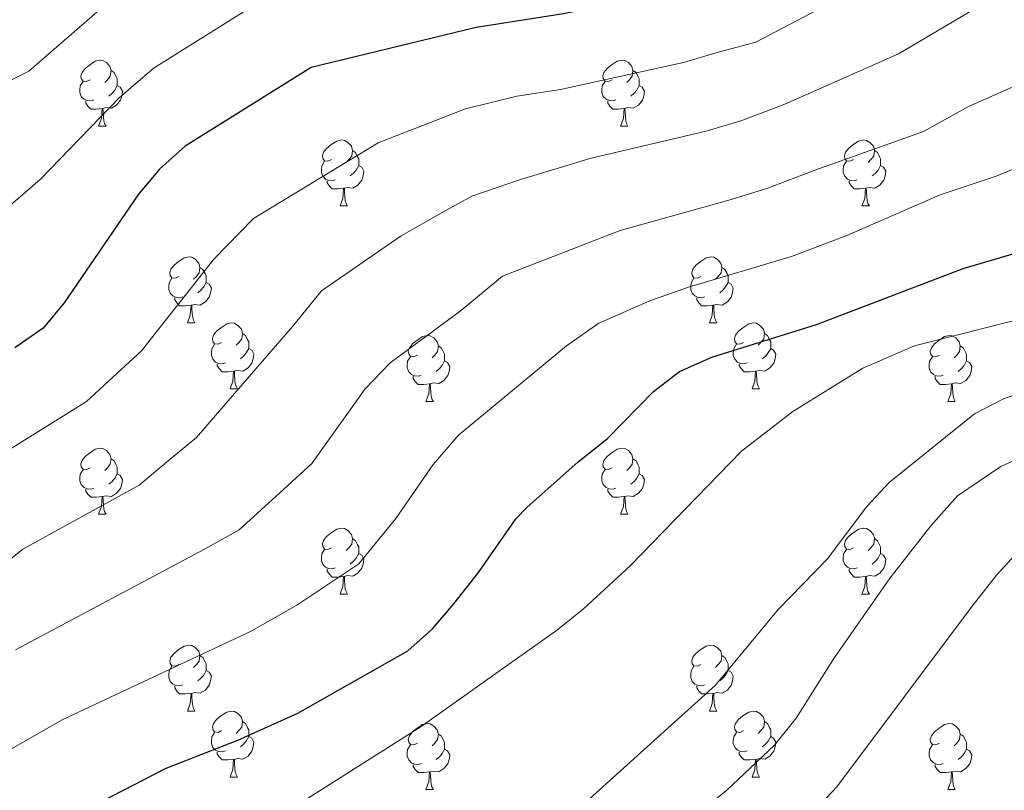
# Model space of a CAD drawing. Extents: x 599299 to 603798, y 765981 to 769017.
# Drawn here: x 600725 to 600875, y 767264 to 767381 of the extents above; entities that cross this region are included whole.
import ezdxf

# ---------------------------------------------------------------- set-up
doc = ezdxf.new("R2010")
doc.units = 0
doc.header["$MEASUREMENT"] = 0
for name, color, linetype in [('Nivel 36', 7, 'Continuous'), ('Nivel 4', 7, 'Continuous'), ('Nivel 5', 7, 'Continuous'), ('Nivel 61', 7, 'Continuous'), ('Nivel 63', 7, 'Continuous')]:
    doc.layers.add(name, color=color, linetype=linetype)

msp = doc.modelspace()

# ---------------------------------------------------------------- linework, layer by layer
at = {"layer": 'Nivel 36', "color": 92, "linetype": 'Continuous', "lineweight": 0, "flags": 128}
for points in [[(600736.061, 767371.624), (600735.531, 767371.359), (600735.001, 767371.414), (600734.736, 767371.784), (600734.681, 767372.209), (600734.841, 767372.729), (600735.321, 767373.324), (600735.956, 767373.854), (600736.856, 767374.439), (600737.601, 767374.599), (600738.026, 767374.544), (600738.556, 767374.229), (600739.086, 767373.644), (600739.246, 767373.004), (600739.136, 767372.154), (600738.711, 767371.624), (600738.291, 767371.199)], [(600815.388, 767371.624), (600814.858, 767371.359), (600814.328, 767371.414), (600814.063, 767371.784), (600814.008, 767372.209), (600814.168, 767372.729), (600814.648, 767373.324), (600815.283, 767373.854), (600816.183, 767374.439), (600816.928, 767374.599), (600817.353, 767374.544), (600817.883, 767374.229), (600818.413, 767373.644), (600818.573, 767373.004), (600818.463, 767372.154), (600818.038, 767371.624), (600817.618, 767371.199)], [(600739.246, 767373.004), (600739.721, 767372.689), (600740.036, 767372.049), (600740.196, 767371.729), (600740.196, 767371.149), (600740.196, 767370.724), (600739.826, 767370.034), (600739.406, 767369.554), (600738.926, 767369.134)], [(600818.573, 767373.004), (600819.048, 767372.689), (600819.363, 767372.049), (600819.523, 767371.729), (600819.523, 767371.149), (600819.523, 767370.724), (600819.153, 767370.034), (600818.733, 767369.554), (600818.253, 767369.134)], [(600736.646, 767368.544), (600736.221, 767368.384), (600735.636, 767368.444), (600735.161, 767368.654), (600734.736, 767369.079), (600734.521, 767369.664), (600734.521, 767370.084), (600734.576, 767370.669), (600735.001, 767371.359)], [(600815.973, 767368.544), (600815.548, 767368.384), (600814.963, 767368.444), (600814.488, 767368.654), (600814.063, 767369.079), (600813.848, 767369.664), (600813.848, 767370.084), (600813.903, 767370.669), (600814.328, 767371.359)], [(600740.196, 767370.724), (600740.651, 767370.474), (600740.996, 767369.859), (600740.886, 767369.134), (600740.676, 767368.494), (600740.091, 767367.754), (600739.296, 767367.274), (600738.446, 767367.379), (600738.016, 767367.249)], [(600819.523, 767370.724), (600819.978, 767370.474), (600820.323, 767369.859), (600820.213, 767369.134), (600820.003, 767368.494), (600819.418, 767367.754), (600818.623, 767367.274), (600817.773, 767367.379), (600817.343, 767367.249)], [(600737.906, 767367.249), (600737.016, 767367.164), (600736.171, 767367.164), (600735.746, 767367.594), (600735.426, 767368.069), (600735.426, 767368.384)], [(600817.233, 767367.249), (600816.343, 767367.164), (600815.498, 767367.164), (600815.073, 767367.594), (600814.753, 767368.069), (600814.753, 767368.384)], [(600737.361, 767364.564), (600737.796, 767365.724), (600737.906, 767367.249), (600738.016, 767367.249), (600738.051, 767366.664), (600738.086, 767365.979), (600738.156, 767365.364), (600738.271, 767364.964), (600738.486, 767364.564)], [(600816.688, 767364.564), (600817.123, 767365.724), (600817.233, 767367.249), (600817.343, 767367.249), (600817.378, 767366.664), (600817.413, 767365.979), (600817.483, 767365.364), (600817.598, 767364.964), (600817.813, 767364.564)], [(600737.361, 767364.564), (600738.486, 767364.564)], [(600816.688, 767364.564), (600817.813, 767364.564)], [(600772.752, 767359.484), (600772.222, 767359.219), (600771.692, 767359.274), (600771.427, 767359.644), (600771.372, 767360.069), (600771.532, 767360.589), (600772.012, 767361.184), (600772.647, 767361.714), (600773.547, 767362.299), (600774.292, 767362.459), (600774.717, 767362.404), (600775.247, 767362.089), (600775.777, 767361.504), (600775.937, 767360.864), (600775.827, 767360.014), (600775.402, 767359.484), (600774.982, 767359.059)], [(600852.079, 767359.484), (600851.549, 767359.219), (600851.019, 767359.274), (600850.754, 767359.644), (600850.699, 767360.069), (600850.859, 767360.589), (600851.339, 767361.184), (600851.974, 767361.714), (600852.874, 767362.299), (600853.619, 767362.459), (600854.044, 767362.404), (600854.574, 767362.089), (600855.104, 767361.504), (600855.264, 767360.864), (600855.154, 767360.014), (600854.729, 767359.484), (600854.309, 767359.059)], [(600775.937, 767360.864), (600776.412, 767360.549), (600776.727, 767359.909), (600776.887, 767359.589), (600776.887, 767359.009), (600776.887, 767358.584), (600776.517, 767357.894), (600776.097, 767357.414), (600775.617, 767356.994)], [(600855.264, 767360.864), (600855.739, 767360.549), (600856.054, 767359.909), (600856.214, 767359.589), (600856.214, 767359.009), (600856.214, 767358.584), (600855.844, 767357.894), (600855.424, 767357.414), (600854.944, 767356.994)], [(600773.337, 767356.404), (600772.912, 767356.244), (600772.327, 767356.304), (600771.852, 767356.514), (600771.427, 767356.939), (600771.212, 767357.524), (600771.212, 767357.944), (600771.267, 767358.529), (600771.692, 767359.219)], [(600852.664, 767356.404), (600852.239, 767356.244), (600851.654, 767356.304), (600851.179, 767356.514), (600850.754, 767356.939), (600850.539, 767357.524), (600850.539, 767357.944), (600850.594, 767358.529), (600851.019, 767359.219)], [(600776.887, 767358.584), (600777.342, 767358.334), (600777.687, 767357.719), (600777.577, 767356.994), (600777.367, 767356.354), (600776.782, 767355.614), (600775.987, 767355.134), (600775.137, 767355.239), (600774.707, 767355.109)], [(600856.214, 767358.584), (600856.669, 767358.334), (600857.014, 767357.719), (600856.904, 767356.994), (600856.694, 767356.354), (600856.109, 767355.614), (600855.314, 767355.134), (600854.464, 767355.239), (600854.034, 767355.109)], [(600774.597, 767355.109), (600773.707, 767355.024), (600772.862, 767355.024), (600772.437, 767355.454), (600772.117, 767355.929), (600772.117, 767356.244)], [(600853.924, 767355.109), (600853.034, 767355.024), (600852.189, 767355.024), (600851.764, 767355.454), (600851.444, 767355.929), (600851.444, 767356.244)], [(600774.052, 767352.424), (600774.487, 767353.584), (600774.597, 767355.109), (600774.707, 767355.109), (600774.742, 767354.524), (600774.777, 767353.839), (600774.847, 767353.224), (600774.962, 767352.824), (600775.177, 767352.424)], [(600853.379, 767352.424), (600853.814, 767353.584), (600853.924, 767355.109), (600854.034, 767355.109), (600854.069, 767354.524), (600854.104, 767353.839), (600854.174, 767353.224), (600854.289, 767352.824), (600854.504, 767352.424)], [(600774.052, 767352.424), (600775.177, 767352.424)], [(600853.379, 767352.424), (600854.504, 767352.424)], [(600749.564, 767341.715), (600749.034, 767341.45), (600748.504, 767341.505), (600748.239, 767341.875), (600748.184, 767342.3), (600748.344, 767342.82), (600748.824, 767343.415), (600749.459, 767343.945), (600750.359, 767344.53), (600751.104, 767344.69), (600751.529, 767344.635), (600752.059, 767344.32), (600752.589, 767343.735), (600752.749, 767343.095), (600752.639, 767342.245), (600752.214, 767341.715), (600751.794, 767341.29)], [(600828.891, 767341.715), (600828.361, 767341.45), (600827.831, 767341.505), (600827.566, 767341.875), (600827.511, 767342.3), (600827.671, 767342.82), (600828.151, 767343.415), (600828.786, 767343.945), (600829.686, 767344.53), (600830.431, 767344.69), (600830.856, 767344.635), (600831.386, 767344.32), (600831.916, 767343.735), (600832.076, 767343.095), (600831.966, 767342.245), (600831.541, 767341.715), (600831.121, 767341.29)], [(600752.749, 767343.095), (600753.224, 767342.78), (600753.539, 767342.14), (600753.699, 767341.82), (600753.699, 767341.24), (600753.699, 767340.815), (600753.329, 767340.125), (600752.909, 767339.645), (600752.429, 767339.225)], [(600832.076, 767343.095), (600832.551, 767342.78), (600832.866, 767342.14), (600833.026, 767341.82), (600833.026, 767341.24), (600833.026, 767340.815), (600832.656, 767340.125), (600832.236, 767339.645), (600831.756, 767339.225)], [(600750.149, 767338.635), (600749.724, 767338.475), (600749.139, 767338.535), (600748.664, 767338.745), (600748.239, 767339.17), (600748.024, 767339.755), (600748.024, 767340.175), (600748.079, 767340.76), (600748.504, 767341.45)], [(600753.699, 767340.815), (600754.154, 767340.565), (600754.499, 767339.95), (600754.389, 767339.225), (600754.179, 767338.585), (600753.594, 767337.845), (600752.799, 767337.365), (600751.949, 767337.47), (600751.519, 767337.34)], [(600829.476, 767338.635), (600829.051, 767338.475), (600828.466, 767338.535), (600827.991, 767338.745), (600827.566, 767339.17), (600827.351, 767339.755), (600827.351, 767340.175), (600827.406, 767340.76), (600827.831, 767341.45)], [(600833.026, 767340.815), (600833.481, 767340.565), (600833.826, 767339.95), (600833.716, 767339.225), (600833.506, 767338.585), (600832.921, 767337.845), (600832.126, 767337.365), (600831.276, 767337.47), (600830.846, 767337.34)], [(600751.409, 767337.34), (600750.519, 767337.255), (600749.674, 767337.255), (600749.249, 767337.685), (600748.929, 767338.16), (600748.929, 767338.475)], [(600830.736, 767337.34), (600829.846, 767337.255), (600829.001, 767337.255), (600828.576, 767337.685), (600828.256, 767338.16), (600828.256, 767338.475)], [(600750.864, 767334.655), (600751.299, 767335.815), (600751.409, 767337.34), (600751.519, 767337.34), (600751.554, 767336.755), (600751.589, 767336.07), (600751.659, 767335.455), (600751.774, 767335.055), (600751.989, 767334.655)], [(600830.191, 767334.655), (600830.626, 767335.815), (600830.736, 767337.34), (600830.846, 767337.34), (600830.881, 767336.755), (600830.916, 767336.07), (600830.986, 767335.455), (600831.101, 767335.055), (600831.316, 767334.655)], [(600750.864, 767334.655), (600751.989, 767334.655)], [(600756.039, 767331.68), (600755.509, 767331.415), (600754.979, 767331.47), (600754.714, 767331.84), (600754.659, 767332.265), (600754.819, 767332.785), (600755.299, 767333.38), (600755.934, 767333.91), (600756.834, 767334.495), (600757.579, 767334.655), (600758.004, 767334.6), (600758.534, 767334.285), (600759.064, 767333.7), (600759.224, 767333.06), (600759.114, 767332.21), (600758.689, 767331.68), (600758.269, 767331.255)], [(600830.191, 767334.655), (600831.316, 767334.655)], [(600835.366, 767331.68), (600834.836, 767331.415), (600834.306, 767331.47), (600834.041, 767331.84), (600833.986, 767332.265), (600834.146, 767332.785), (600834.626, 767333.38), (600835.261, 767333.91), (600836.161, 767334.495), (600836.906, 767334.655), (600837.331, 767334.6), (600837.861, 767334.285), (600838.391, 767333.7), (600838.551, 767333.06), (600838.441, 767332.21), (600838.016, 767331.68), (600837.596, 767331.255)], [(600759.224, 767333.06), (600759.699, 767332.745), (600760.014, 767332.105), (600760.174, 767331.785), (600760.174, 767331.205), (600760.174, 767330.78), (600759.804, 767330.09), (600759.384, 767329.61), (600758.904, 767329.19)], [(600785.811, 767329.775), (600785.281, 767329.51), (600784.751, 767329.565), (600784.486, 767329.935), (600784.431, 767330.36), (600784.591, 767330.88), (600785.071, 767331.475), (600785.706, 767332.005), (600786.606, 767332.59), (600787.351, 767332.75), (600787.776, 767332.695), (600788.306, 767332.38), (600788.836, 767331.795), (600788.996, 767331.155), (600788.886, 767330.305), (600788.461, 767329.775), (600788.041, 767329.35)], [(600838.551, 767333.06), (600839.026, 767332.745), (600839.341, 767332.105), (600839.501, 767331.785), (600839.501, 767331.205), (600839.501, 767330.78), (600839.131, 767330.09), (600838.711, 767329.61), (600838.231, 767329.19)], [(600865.138, 767329.775), (600864.608, 767329.51), (600864.078, 767329.565), (600863.813, 767329.935), (600863.758, 767330.36), (600863.918, 767330.88), (600864.398, 767331.475), (600865.033, 767332.005), (600865.933, 767332.59), (600866.678, 767332.75), (600867.103, 767332.695), (600867.633, 767332.38), (600868.163, 767331.795), (600868.323, 767331.155), (600868.213, 767330.305), (600867.788, 767329.775), (600867.368, 767329.35)], [(600756.624, 767328.6), (600756.199, 767328.44), (600755.614, 767328.5), (600755.139, 767328.71), (600754.714, 767329.135), (600754.499, 767329.72), (600754.499, 767330.14), (600754.554, 767330.725), (600754.979, 767331.415)], [(600760.174, 767330.78), (600760.629, 767330.53), (600760.974, 767329.915), (600760.864, 767329.19), (600760.654, 767328.55), (600760.069, 767327.81), (600759.274, 767327.33), (600758.424, 767327.435), (600757.994, 767327.305)], [(600788.996, 767331.155), (600789.471, 767330.84), (600789.786, 767330.2), (600789.946, 767329.88), (600789.946, 767329.3), (600789.946, 767328.875), (600789.576, 767328.185), (600789.156, 767327.705), (600788.676, 767327.285)], [(600835.951, 767328.6), (600835.526, 767328.44), (600834.941, 767328.5), (600834.466, 767328.71), (600834.041, 767329.135), (600833.826, 767329.72), (600833.826, 767330.14), (600833.881, 767330.725), (600834.306, 767331.415)], [(600839.501, 767330.78), (600839.956, 767330.53), (600840.301, 767329.915), (600840.191, 767329.19), (600839.981, 767328.55), (600839.396, 767327.81), (600838.601, 767327.33), (600837.751, 767327.435), (600837.321, 767327.305)], [(600868.323, 767331.155), (600868.798, 767330.84), (600869.113, 767330.2), (600869.273, 767329.88), (600869.273, 767329.3), (600869.273, 767328.875), (600868.903, 767328.185), (600868.483, 767327.705), (600868.003, 767327.285)], [(600786.396, 767326.695), (600785.971, 767326.535), (600785.386, 767326.595), (600784.911, 767326.805), (600784.486, 767327.23), (600784.271, 767327.815), (600784.271, 767328.235), (600784.326, 767328.82), (600784.751, 767329.51)], [(600789.946, 767328.875), (600790.401, 767328.625), (600790.746, 767328.01), (600790.636, 767327.285), (600790.426, 767326.645), (600789.841, 767325.905), (600789.046, 767325.425), (600788.196, 767325.53), (600787.766, 767325.4)], [(600865.723, 767326.695), (600865.298, 767326.535), (600864.713, 767326.595), (600864.238, 767326.805), (600863.813, 767327.23), (600863.598, 767327.815), (600863.598, 767328.235), (600863.653, 767328.82), (600864.078, 767329.51)], [(600869.273, 767328.875), (600869.728, 767328.625), (600870.073, 767328.01), (600869.963, 767327.285), (600869.753, 767326.645), (600869.168, 767325.905), (600868.373, 767325.425), (600867.523, 767325.53), (600867.093, 767325.4)], [(600757.884, 767327.305), (600756.994, 767327.22), (600756.149, 767327.22), (600755.724, 767327.65), (600755.404, 767328.125), (600755.404, 767328.44)], [(600837.211, 767327.305), (600836.321, 767327.22), (600835.476, 767327.22), (600835.051, 767327.65), (600834.731, 767328.125), (600834.731, 767328.44)], [(600757.339, 767324.62), (600757.774, 767325.78), (600757.884, 767327.305), (600757.994, 767327.305), (600758.029, 767326.72), (600758.064, 767326.035), (600758.134, 767325.42), (600758.249, 767325.02), (600758.464, 767324.62)], [(600787.656, 767325.4), (600786.766, 767325.315), (600785.921, 767325.315), (600785.496, 767325.745), (600785.176, 767326.22), (600785.176, 767326.535)], [(600836.666, 767324.62), (600837.101, 767325.78), (600837.211, 767327.305), (600837.321, 767327.305), (600837.356, 767326.72), (600837.391, 767326.035), (600837.461, 767325.42), (600837.576, 767325.02), (600837.791, 767324.62)], [(600866.983, 767325.4), (600866.093, 767325.315), (600865.248, 767325.315), (600864.823, 767325.745), (600864.503, 767326.22), (600864.503, 767326.535)], [(600757.339, 767324.62), (600758.464, 767324.62)], [(600787.111, 767322.715), (600787.546, 767323.875), (600787.656, 767325.4), (600787.766, 767325.4), (600787.801, 767324.815), (600787.836, 767324.13), (600787.906, 767323.515), (600788.021, 767323.115), (600788.236, 767322.715)], [(600836.666, 767324.62), (600837.791, 767324.62)], [(600866.438, 767322.715), (600866.873, 767323.875), (600866.983, 767325.4), (600867.093, 767325.4), (600867.128, 767324.815), (600867.163, 767324.13), (600867.233, 767323.515), (600867.348, 767323.115), (600867.563, 767322.715)], [(600787.111, 767322.715), (600788.236, 767322.715)], [(600866.438, 767322.715), (600867.563, 767322.715)], [(600736.061, 767312.632), (600735.531, 767312.367), (600735.001, 767312.422), (600734.736, 767312.792), (600734.681, 767313.217), (600734.841, 767313.737), (600735.321, 767314.332), (600735.956, 767314.862), (600736.856, 767315.447), (600737.601, 767315.607), (600738.026, 767315.552), (600738.556, 767315.237), (600739.086, 767314.652), (600739.246, 767314.012), (600739.136, 767313.162), (600738.711, 767312.632), (600738.291, 767312.207)], [(600815.388, 767312.632), (600814.858, 767312.367), (600814.328, 767312.422), (600814.063, 767312.792), (600814.008, 767313.217), (600814.168, 767313.737), (600814.648, 767314.332), (600815.283, 767314.862), (600816.183, 767315.447), (600816.928, 767315.607), (600817.353, 767315.552), (600817.883, 767315.237), (600818.413, 767314.652), (600818.573, 767314.012), (600818.463, 767313.162), (600818.038, 767312.632), (600817.618, 767312.207)], [(600739.246, 767314.012), (600739.721, 767313.697), (600740.036, 767313.057), (600740.196, 767312.737), (600740.196, 767312.157), (600740.196, 767311.732), (600739.826, 767311.042), (600739.406, 767310.562), (600738.926, 767310.142)], [(600818.573, 767314.012), (600819.048, 767313.697), (600819.363, 767313.057), (600819.523, 767312.737), (600819.523, 767312.157), (600819.523, 767311.732), (600819.153, 767311.042), (600818.733, 767310.562), (600818.253, 767310.142)], [(600736.646, 767309.552), (600736.221, 767309.392), (600735.636, 767309.452), (600735.161, 767309.662), (600734.736, 767310.087), (600734.521, 767310.672), (600734.521, 767311.092), (600734.576, 767311.677), (600735.001, 767312.367)], [(600740.196, 767311.732), (600740.651, 767311.482), (600740.996, 767310.867), (600740.886, 767310.142), (600740.676, 767309.502), (600740.091, 767308.762), (600739.296, 767308.282), (600738.446, 767308.387), (600738.016, 767308.257)], [(600815.973, 767309.552), (600815.548, 767309.392), (600814.963, 767309.452), (600814.488, 767309.662), (600814.063, 767310.087), (600813.848, 767310.672), (600813.848, 767311.092), (600813.903, 767311.677), (600814.328, 767312.367)], [(600819.523, 767311.732), (600819.978, 767311.482), (600820.323, 767310.867), (600820.213, 767310.142), (600820.003, 767309.502), (600819.418, 767308.762), (600818.623, 767308.282), (600817.773, 767308.387), (600817.343, 767308.257)], [(600737.906, 767308.257), (600737.016, 767308.172), (600736.171, 767308.172), (600735.746, 767308.602), (600735.426, 767309.077), (600735.426, 767309.392)], [(600817.233, 767308.257), (600816.343, 767308.172), (600815.498, 767308.172), (600815.073, 767308.602), (600814.753, 767309.077), (600814.753, 767309.392)], [(600737.361, 767305.572), (600737.796, 767306.732), (600737.906, 767308.257), (600738.016, 767308.257), (600738.051, 767307.672), (600738.086, 767306.987), (600738.156, 767306.372), (600738.271, 767305.972), (600738.486, 767305.572)], [(600816.688, 767305.572), (600817.123, 767306.732), (600817.233, 767308.257), (600817.343, 767308.257), (600817.378, 767307.672), (600817.413, 767306.987), (600817.483, 767306.372), (600817.598, 767305.972), (600817.813, 767305.572)], [(600737.361, 767305.572), (600738.486, 767305.572)], [(600816.688, 767305.572), (600817.813, 767305.572)], [(600772.752, 767300.492), (600772.222, 767300.227), (600771.692, 767300.282), (600771.427, 767300.652), (600771.372, 767301.077), (600771.532, 767301.597), (600772.012, 767302.192), (600772.647, 767302.722), (600773.547, 767303.307), (600774.292, 767303.467), (600774.717, 767303.412), (600775.247, 767303.097), (600775.777, 767302.512), (600775.937, 767301.872), (600775.827, 767301.022), (600775.402, 767300.492), (600774.982, 767300.067)], [(600852.079, 767300.492), (600851.549, 767300.227), (600851.019, 767300.282), (600850.754, 767300.652), (600850.699, 767301.077), (600850.859, 767301.597), (600851.339, 767302.192), (600851.974, 767302.722), (600852.874, 767303.307), (600853.619, 767303.467), (600854.044, 767303.412), (600854.574, 767303.097), (600855.104, 767302.512), (600855.264, 767301.872), (600855.154, 767301.022), (600854.729, 767300.492), (600854.309, 767300.067)], [(600775.937, 767301.872), (600776.412, 767301.557), (600776.727, 767300.917), (600776.887, 767300.597), (600776.887, 767300.017), (600776.887, 767299.592), (600776.517, 767298.902), (600776.097, 767298.422), (600775.617, 767298.002)], [(600855.264, 767301.872), (600855.739, 767301.557), (600856.054, 767300.917), (600856.214, 767300.597), (600856.214, 767300.017), (600856.214, 767299.592), (600855.844, 767298.902), (600855.424, 767298.422), (600854.944, 767298.002)], [(600773.337, 767297.412), (600772.912, 767297.252), (600772.327, 767297.312), (600771.852, 767297.522), (600771.427, 767297.947), (600771.212, 767298.532), (600771.212, 767298.952), (600771.267, 767299.537), (600771.692, 767300.227)], [(600776.887, 767299.592), (600777.342, 767299.342), (600777.687, 767298.727), (600777.577, 767298.002), (600777.367, 767297.362), (600776.782, 767296.622), (600775.987, 767296.142), (600775.137, 767296.247), (600774.707, 767296.117)], [(600852.664, 767297.412), (600852.239, 767297.252), (600851.654, 767297.312), (600851.179, 767297.522), (600850.754, 767297.947), (600850.539, 767298.532), (600850.539, 767298.952), (600850.594, 767299.537), (600851.019, 767300.227)], [(600856.214, 767299.592), (600856.669, 767299.342), (600857.014, 767298.727), (600856.904, 767298.002), (600856.694, 767297.362), (600856.109, 767296.622), (600855.314, 767296.142), (600854.464, 767296.247), (600854.034, 767296.117)], [(600774.597, 767296.117), (600773.707, 767296.032), (600772.862, 767296.032), (600772.437, 767296.462), (600772.117, 767296.937), (600772.117, 767297.252)], [(600774.052, 767293.432), (600774.487, 767294.592), (600774.597, 767296.117), (600774.707, 767296.117), (600774.742, 767295.532), (600774.777, 767294.847), (600774.847, 767294.232), (600774.962, 767293.832), (600775.177, 767293.432)], [(600853.924, 767296.117), (600853.034, 767296.032), (600852.189, 767296.032), (600851.764, 767296.462), (600851.444, 767296.937), (600851.444, 767297.252)], [(600853.379, 767293.432), (600853.814, 767294.592), (600853.924, 767296.117), (600854.034, 767296.117), (600854.069, 767295.532), (600854.104, 767294.847), (600854.174, 767294.232), (600854.289, 767293.832), (600854.504, 767293.432)], [(600774.052, 767293.432), (600775.177, 767293.432)], [(600853.379, 767293.432), (600854.504, 767293.432)], [(600749.564, 767282.723), (600749.034, 767282.458), (600748.504, 767282.513), (600748.239, 767282.883), (600748.184, 767283.308), (600748.344, 767283.828), (600748.824, 767284.423), (600749.459, 767284.953), (600750.359, 767285.538), (600751.104, 767285.698), (600751.529, 767285.643), (600752.059, 767285.328), (600752.589, 767284.743), (600752.749, 767284.103), (600752.639, 767283.253), (600752.214, 767282.723), (600751.794, 767282.298)], [(600828.891, 767282.723), (600828.361, 767282.458), (600827.831, 767282.513), (600827.566, 767282.883), (600827.511, 767283.308), (600827.671, 767283.828), (600828.151, 767284.423), (600828.786, 767284.953), (600829.686, 767285.538), (600830.431, 767285.698), (600830.856, 767285.643), (600831.386, 767285.328), (600831.916, 767284.743), (600832.076, 767284.103), (600831.966, 767283.253), (600831.541, 767282.723), (600831.121, 767282.298)], [(600752.749, 767284.103), (600753.224, 767283.788), (600753.539, 767283.148), (600753.699, 767282.828), (600753.699, 767282.248), (600753.699, 767281.823), (600753.329, 767281.133), (600752.909, 767280.653), (600752.429, 767280.233)], [(600832.076, 767284.103), (600832.551, 767283.788), (600832.866, 767283.148), (600833.026, 767282.828), (600833.026, 767282.248), (600833.026, 767281.823), (600832.656, 767281.133), (600832.236, 767280.653), (600831.756, 767280.233)], [(600750.149, 767279.643), (600749.724, 767279.483), (600749.139, 767279.543), (600748.664, 767279.753), (600748.239, 767280.178), (600748.024, 767280.763), (600748.024, 767281.183), (600748.079, 767281.768), (600748.504, 767282.458)], [(600829.476, 767279.643), (600829.051, 767279.483), (600828.466, 767279.543), (600827.991, 767279.753), (600827.566, 767280.178), (600827.351, 767280.763), (600827.351, 767281.183), (600827.406, 767281.768), (600827.831, 767282.458)], [(600753.699, 767281.823), (600754.154, 767281.573), (600754.499, 767280.958), (600754.389, 767280.233), (600754.179, 767279.593), (600753.594, 767278.853), (600752.799, 767278.373), (600751.949, 767278.478), (600751.519, 767278.348)], [(600833.026, 767281.823), (600833.481, 767281.573), (600833.826, 767280.958), (600833.716, 767280.233), (600833.506, 767279.593), (600832.921, 767278.853), (600832.126, 767278.373), (600831.276, 767278.478), (600830.846, 767278.348)], [(600751.409, 767278.348), (600750.519, 767278.263), (600749.674, 767278.263), (600749.249, 767278.693), (600748.929, 767279.168), (600748.929, 767279.483)], [(600830.736, 767278.348), (600829.846, 767278.263), (600829.001, 767278.263), (600828.576, 767278.693), (600828.256, 767279.168), (600828.256, 767279.483)], [(600750.864, 767275.663), (600751.299, 767276.823), (600751.409, 767278.348), (600751.519, 767278.348), (600751.554, 767277.763), (600751.589, 767277.078), (600751.659, 767276.463), (600751.774, 767276.063), (600751.989, 767275.663)], [(600830.191, 767275.663), (600830.626, 767276.823), (600830.736, 767278.348), (600830.846, 767278.348), (600830.881, 767277.763), (600830.916, 767277.078), (600830.986, 767276.463), (600831.101, 767276.063), (600831.316, 767275.663)], [(600750.864, 767275.663), (600751.989, 767275.663)], [(600756.039, 767272.688), (600755.509, 767272.423), (600754.979, 767272.478), (600754.714, 767272.848), (600754.659, 767273.273), (600754.819, 767273.793), (600755.299, 767274.388), (600755.934, 767274.918), (600756.834, 767275.503), (600757.579, 767275.663), (600758.004, 767275.608), (600758.534, 767275.293), (600759.064, 767274.708), (600759.224, 767274.068), (600759.114, 767273.218), (600758.689, 767272.688), (600758.269, 767272.263)], [(600830.191, 767275.663), (600831.316, 767275.663)], [(600835.366, 767272.688), (600834.836, 767272.423), (600834.306, 767272.478), (600834.041, 767272.848), (600833.986, 767273.273), (600834.146, 767273.793), (600834.626, 767274.388), (600835.261, 767274.918), (600836.161, 767275.503), (600836.906, 767275.663), (600837.331, 767275.608), (600837.861, 767275.293), (600838.391, 767274.708), (600838.551, 767274.068), (600838.441, 767273.218), (600838.016, 767272.688), (600837.596, 767272.263)], [(600759.224, 767274.068), (600759.699, 767273.753), (600760.014, 767273.113), (600760.174, 767272.793), (600760.174, 767272.213), (600760.174, 767271.788), (600759.804, 767271.098), (600759.384, 767270.618), (600758.904, 767270.198)], [(600785.811, 767270.783), (600785.281, 767270.518), (600784.751, 767270.573), (600784.486, 767270.943), (600784.431, 767271.368), (600784.591, 767271.888), (600785.071, 767272.483), (600785.706, 767273.013), (600786.606, 767273.598), (600787.351, 767273.758), (600787.776, 767273.703), (600788.306, 767273.388), (600788.836, 767272.803), (600788.996, 767272.163), (600788.886, 767271.313), (600788.461, 767270.783), (600788.041, 767270.358)], [(600838.551, 767274.068), (600839.026, 767273.753), (600839.341, 767273.113), (600839.501, 767272.793), (600839.501, 767272.213), (600839.501, 767271.788), (600839.131, 767271.098), (600838.711, 767270.618), (600838.231, 767270.198)], [(600865.138, 767270.783), (600864.608, 767270.518), (600864.078, 767270.573), (600863.813, 767270.943), (600863.758, 767271.368), (600863.918, 767271.888), (600864.398, 767272.483), (600865.033, 767273.013), (600865.933, 767273.598), (600866.678, 767273.758), (600867.103, 767273.703), (600867.633, 767273.388), (600868.163, 767272.803), (600868.323, 767272.163), (600868.213, 767271.313), (600867.788, 767270.783), (600867.368, 767270.358)], [(600756.624, 767269.608), (600756.199, 767269.448), (600755.614, 767269.508), (600755.139, 767269.718), (600754.714, 767270.143), (600754.499, 767270.728), (600754.499, 767271.148), (600754.554, 767271.733), (600754.979, 767272.423)], [(600788.996, 767272.163), (600789.471, 767271.848), (600789.786, 767271.208), (600789.946, 767270.888), (600789.946, 767270.308), (600789.946, 767269.883), (600789.576, 767269.193), (600789.156, 767268.713), (600788.676, 767268.293)], [(600835.951, 767269.608), (600835.526, 767269.448), (600834.941, 767269.508), (600834.466, 767269.718), (600834.041, 767270.143), (600833.826, 767270.728), (600833.826, 767271.148), (600833.881, 767271.733), (600834.306, 767272.423)], [(600868.323, 767272.163), (600868.798, 767271.848), (600869.113, 767271.208), (600869.273, 767270.888), (600869.273, 767270.308), (600869.273, 767269.883), (600868.903, 767269.193), (600868.483, 767268.713), (600868.003, 767268.293)], [(600760.174, 767271.788), (600760.629, 767271.538), (600760.974, 767270.923), (600760.864, 767270.198), (600760.654, 767269.558), (600760.069, 767268.818), (600759.274, 767268.338), (600758.424, 767268.443), (600757.994, 767268.313)], [(600786.396, 767267.703), (600785.971, 767267.543), (600785.386, 767267.603), (600784.911, 767267.813), (600784.486, 767268.238), (600784.271, 767268.823), (600784.271, 767269.243), (600784.326, 767269.828), (600784.751, 767270.518)], [(600839.501, 767271.788), (600839.956, 767271.538), (600840.301, 767270.923), (600840.191, 767270.198), (600839.981, 767269.558), (600839.396, 767268.818), (600838.601, 767268.338), (600837.751, 767268.443), (600837.321, 767268.313)], [(600865.723, 767267.703), (600865.298, 767267.543), (600864.713, 767267.603), (600864.238, 767267.813), (600863.813, 767268.238), (600863.598, 767268.823), (600863.598, 767269.243), (600863.653, 767269.828), (600864.078, 767270.518)], [(600757.884, 767268.313), (600756.994, 767268.228), (600756.149, 767268.228), (600755.724, 767268.658), (600755.404, 767269.133), (600755.404, 767269.448)], [(600789.946, 767269.883), (600790.401, 767269.633), (600790.746, 767269.018), (600790.636, 767268.293), (600790.426, 767267.653), (600789.841, 767266.913), (600789.046, 767266.433), (600788.196, 767266.538), (600787.766, 767266.408)], [(600837.211, 767268.313), (600836.321, 767268.228), (600835.476, 767268.228), (600835.051, 767268.658), (600834.731, 767269.133), (600834.731, 767269.448)], [(600869.273, 767269.883), (600869.728, 767269.633), (600870.073, 767269.018), (600869.963, 767268.293), (600869.753, 767267.653), (600869.168, 767266.913), (600868.373, 767266.433), (600867.523, 767266.538), (600867.093, 767266.408)], [(600757.339, 767265.628), (600757.774, 767266.788), (600757.884, 767268.313), (600757.994, 767268.313), (600758.029, 767267.728), (600758.064, 767267.043), (600758.134, 767266.428), (600758.249, 767266.028), (600758.464, 767265.628)], [(600787.656, 767266.408), (600786.766, 767266.323), (600785.921, 767266.323), (600785.496, 767266.753), (600785.176, 767267.228), (600785.176, 767267.543)], [(600836.666, 767265.628), (600837.101, 767266.788), (600837.211, 767268.313), (600837.321, 767268.313), (600837.356, 767267.728), (600837.391, 767267.043), (600837.461, 767266.428), (600837.576, 767266.028), (600837.791, 767265.628)], [(600866.983, 767266.408), (600866.093, 767266.323), (600865.248, 767266.323), (600864.823, 767266.753), (600864.503, 767267.228), (600864.503, 767267.543)], [(600787.111, 767263.723), (600787.546, 767264.883), (600787.656, 767266.408), (600787.766, 767266.408), (600787.801, 767265.823), (600787.836, 767265.138), (600787.906, 767264.523), (600788.021, 767264.123), (600788.236, 767263.723)], [(600866.438, 767263.723), (600866.873, 767264.883), (600866.983, 767266.408), (600867.093, 767266.408), (600867.128, 767265.823), (600867.163, 767265.138), (600867.233, 767264.523), (600867.348, 767264.123), (600867.563, 767263.723)], [(600757.339, 767265.628), (600758.464, 767265.628)], [(600836.666, 767265.628), (600837.791, 767265.628)], [(600787.111, 767263.723), (600788.236, 767263.723)], [(600866.438, 767263.723), (600867.563, 767263.723)]]:
    msp.add_lwpolyline(points, dxfattribs=at)
at = {"layer": 'Nivel 4', "color": 25, "linetype": 'Continuous', "lineweight": 30, "flags": 128}
for points, elevation in [([(600848.353, 767396.998), (600842.873, 767393.428), (600832.242, 767387.855), (600827.572, 767386.054), (600822.77, 767384.667), (600808.013, 767381.613), (600794.727, 767379.555), (600769.646, 767373.477), (600750.515, 767361.528), (600746.627, 767358.038), (600743.406, 767354.215), (600732.14, 767337.704), (600728.919, 767333.88), (600724.64, 767330.879)], 800), ([(600737.706, 767261.841), (600747.629, 767266.96), (600758.543, 767271.222), (600767.659, 767275.336), (600784.349, 767284.809), (600788.084, 767288.15), (600791.355, 767291.94), (600795.106, 767296.702), (600800.83, 767304.947), (600802.429, 767306.603), (600810.264, 767313.551), (600814.674, 767317.028), (600821.683, 767324.24), (600825.628, 767327.285), (600830.539, 767329.466), (600846.441, 767334.433), (600868.746, 767342.913), (600884.418, 767347.54)], 775)]:
    msp.add_lwpolyline(points, dxfattribs=dict(at, elevation=elevation))
at = {"layer": 'Nivel 5', "color": 25, "linetype": 'Continuous', "lineweight": 0, "flags": 128}
for points, elevation in [([(600724.017, 767352.61), (600728.487, 767356.432), (600740.558, 767368.894), (600745.805, 767373.438), (600766.117, 767386.215)], 805), ([(600901.057, 767384.508), (600890.335, 767377.804), (600882.475, 767373.709), (600876.55, 767370.623), (600869.567, 767367.559), (600862.72, 767363.727), (600846.369, 767357.933), (600838.893, 767355.081), (600833.158, 767353.335), (600816.605, 767348.709), (600811.657, 767346.778), (600798.753, 767341.758), (600792.32, 767336.461), (600781.663, 767328.573), (600777.86, 767324.654), (600769.756, 767313.279), (600764.906, 767308.844), (600758.72, 767303.187), (600753.451, 767300.283), (600724.737, 767284.945)], 785), ([(600720.455, 767369.774), (600726.765, 767372.907), (600738.257, 767382.886)], 810), ([(600872.058, 767383.292), (600864.871, 767379.042), (600858.953, 767375.542), (600841.66, 767367.907), (600835.119, 767365.405), (600829.695, 767363.779), (600812.023, 767359.651), (600807.222, 767358.199), (600801.487, 767356.466), (600794.109, 767353.938), (600789.556, 767351.416), (600783.359, 767347.9), (600771.214, 767339.508), (600766.838, 767334.13), (600756.389, 767322.063), (600752.223, 767317.242), (600748.236, 767313.922), (600743.532, 767310.005), (600725.863, 767300.282), (600720.718, 767296.184)], 790), ([(600846.625, 767382.248), (600837.256, 767377.301), (600831.345, 767375.729), (600826.232, 767374.223), (600807.582, 767370.134), (600800.907, 767369.101), (600793.132, 767367.216), (600779.868, 767362.003), (600760.897, 767350.543), (600754.89, 767344.361), (600743.869, 767330.412), (600739.492, 767326.379), (600735.515, 767322.715), (600708.036, 767305.602)], 795), ([(600714.162, 767264.225), (600731.828, 767274.318), (600760.555, 767287.809), (600767.512, 767291.758), (600776.895, 767298.06), (600782.512, 767304.902), (600788.217, 767313.148), (600792.046, 767317.588), (600808.455, 767331.185), (600813.376, 767334.596), (600821.116, 767337.997), (600827.026, 767340.1), (600842.667, 767344.757), (600851.078, 767347.959), (600865.28, 767354.129), (600873.79, 767356.94), (600885.55, 767361.799), (600896.857, 767365.804), (600905.414, 767370.686), (600913.938, 767377.406), (600918.006, 767381.962)], 780), ([(600766.901, 767260.97), (600786.4, 767273.291), (600807.137, 767288.043), (600811.033, 767291.188), (600818.127, 767297.714), (600835.08, 767315.149), (600842.844, 767321.181), (600853.532, 767327.79), (600861.379, 767331.157), (600902.687, 767341.672)], 770), ([(600810.904, 767261.341), (600831.101, 767279.578), (600840.63, 767291.094), (600848.081, 767298.733), (600854.115, 767306.748), (600857.496, 767310.417), (600870.453, 767320.812), (600874.885, 767323.133), (600885.464, 767326.858)], 765), ([(600791.128, 767194.095), (600788.053, 767204.005), (600786.819, 767210.088), (600786.529, 767216.089), (600787.57, 767220.996), (600792.671, 767231.744), (600801.422, 767241.413), (600805.145, 767244.757), (600808.852, 767247.108), (600817.659, 767251.859), (600821.376, 767254.446), (600832.803, 767263.593), (600840.07, 767270.48), (600843.368, 767274.566), (600849.1, 767283.65), (600857.662, 767295.922), (600863.847, 767303.79), (600867.908, 767308.367), (600874.465, 767312.84), (600882.987, 767316.704)], 760), ([(600816.123, 767211.29), (600816.62, 767218.571), (600817.675, 767224.209), (600818.961, 767229.041), (600820.298, 767233.099), (600822.598, 767237.563), (600826.633, 767242.023), (600841.482, 767255.568), (600849.558, 767264.157), (600870.11, 767291.59), (600873.837, 767296.315), (600877.229, 767299.991)], 755)]:
    msp.add_lwpolyline(points, dxfattribs=dict(at, elevation=elevation))
at = {"layer": 'Nivel 61', "color": 19, "linetype": 'Continuous', "lineweight": 0}
msp.add_3dface([(600225.17, 766388.48, 920), (600191.2, 768702.02, 857.806), (603584.02, 768752.56, 840), (603619.14, 766439.01, 791.793)], dxfattribs=at)
at = {"layer": 'Nivel 63', "color": 7, "linetype": 'Continuous', "lineweight": 0}
msp.add_3dface([(599343.178, 765981.461), (603797.68, 766047.78), (603753.467, 769017.461), (599298.965, 768951.142)], dxfattribs=at)

doc.saveas('drawing.dxf')
